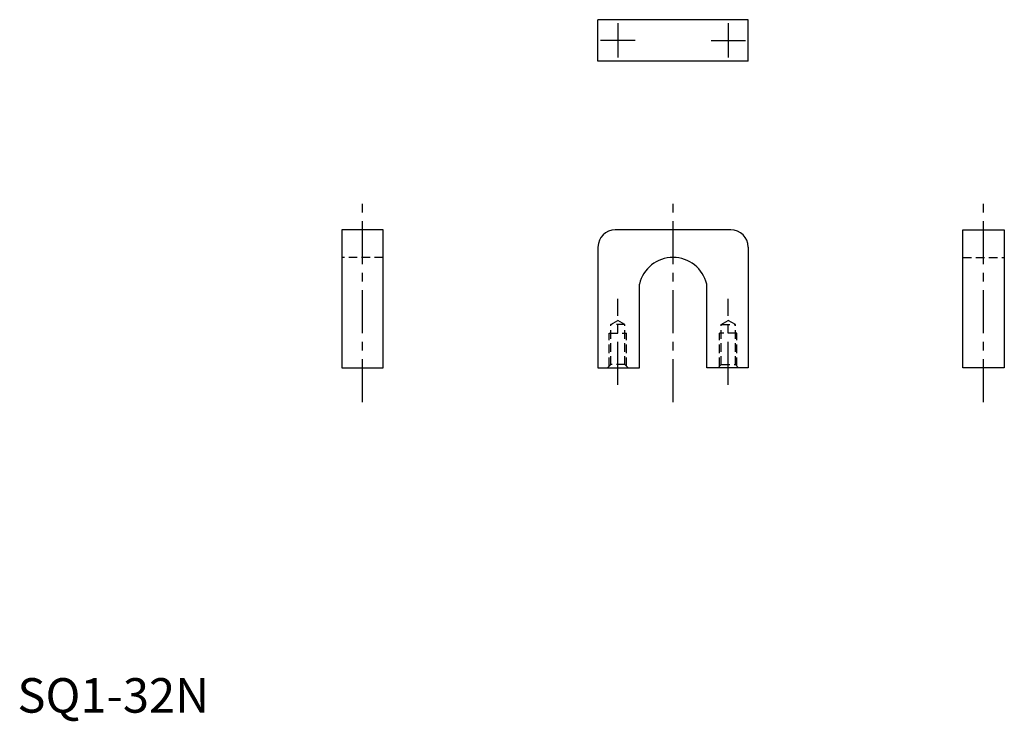
# Model space of a CAD drawing. Extents: x 1 to 286, y -3 to 201.
import ezdxf

# ---------------------------------------------------------------- set-up
doc = ezdxf.new("R2010")
doc.units = 0
doc.header["$LTSCALE"] = 10
doc.linetypes.add('CENTER', pattern=[2, 1.25, -0.25, 0.25, -0.25])
doc.linetypes.add('HIDDEN', pattern=[0.375, 0.25, -0.125])
doc.layers.get('0').update_dxf_attribs({"linetype": 'CONTINUOUS'})
doc.layers.add('1', color=1, linetype='CENTER')
doc.layers.add('2', color=2, linetype='HIDDEN')
doc.styles.add('STANDARD1', font='txt')

msp = doc.modelspace()

# ---------------------------------------------------------------- linework, layer by layer
for p, q in [((168.25, 188.91), (168.25, 200.91)), ((211.75, 200.91), (168.25, 200.91)), ((211.75, 188.91), (211.75, 200.91)), ((211.75, 188.91), (168.25, 188.91)), ((106, 140), (94, 140)), ((94, 140), (94, 100)), ((106, 100), (106, 140)), ((206.75, 140), (173.25, 140)), ((274, 140), (286, 140)), ((274, 100), (274, 140)), ((286, 140), (286, 100)), ((168.25, 135), (168.25, 100)), ((211.75, 135), (211.75, 100)), ((180.25, 100), (180.25, 124.22)), ((199.75, 100), (199.75, 124.22)), ((94, 100), (106, 100)), ((168.25, 100), (180.25, 100)), ((211.75, 100), (199.75, 100)), ((286, 100), (274, 100))]:
    msp.add_line(p, q)
for centre, radius, start, end in [((173.25, 135), 5, 90, 180), ((206.75, 135), 5, 0, 90), ((190, 122), 10, 12.8386, 167.1614)]:
    msp.add_arc(centre, radius, start, end)
at = {"layer": '1'}
for p, q in [((174, 199.91), (174, 189.91)), ((206, 199.91), (206, 189.91)), ((179, 194.91), (169, 194.91)), ((201, 194.91), (211, 194.91)), ((100, 90), (100, 150)), ((190, 90), (190, 150)), ((280, 90), (280, 150)), ((174, 95), (174, 120)), ((206, 95), (206, 120))]:
    msp.add_line(p, q, dxfattribs=at)
at = {"layer": '2'}
for p, q in [((106, 132), (94, 132)), ((274, 132), (286, 132)), ((171.93, 112.5), (174, 113.69)), ((171.93, 100.9), (171.93, 112.5)), ((176.07, 112.5), (171.93, 112.5)), ((176.07, 112.5), (174, 113.69)), ((176.07, 100.9), (176.07, 112.5)), ((203.93, 112.5), (206, 113.69)), ((203.93, 112.5), (208.07, 112.5)), ((203.93, 100.9), (203.93, 112.5)), ((208.07, 112.5), (206, 113.69)), ((208.07, 100.9), (208.07, 112.5)), ((171.5, 100.47), (171.5, 110)), ((171.5, 110), (176.5, 110)), ((176.5, 100.47), (176.5, 110)), ((208.5, 110), (203.5, 110)), ((203.5, 100.47), (203.5, 110)), ((208.5, 100.47), (208.5, 110)), ((171.93, 100.9), (171.03, 100)), ((176.07, 100.9), (171.93, 100.9)), ((176.07, 100.9), (176.97, 100)), ((203.93, 100.9), (203.03, 100)), ((203.93, 100.9), (208.07, 100.9)), ((208.07, 100.9), (208.97, 100))]:
    msp.add_line(p, q, dxfattribs=at)

# ---------------------------------------------------------------- texts
at = {"color": 3, "style": 'STANDARD1'}
msp.add_text('SQ1-32N', height=10, dxfattribs=at).set_placement((0, 0))

doc.saveas('drawing.dxf')
